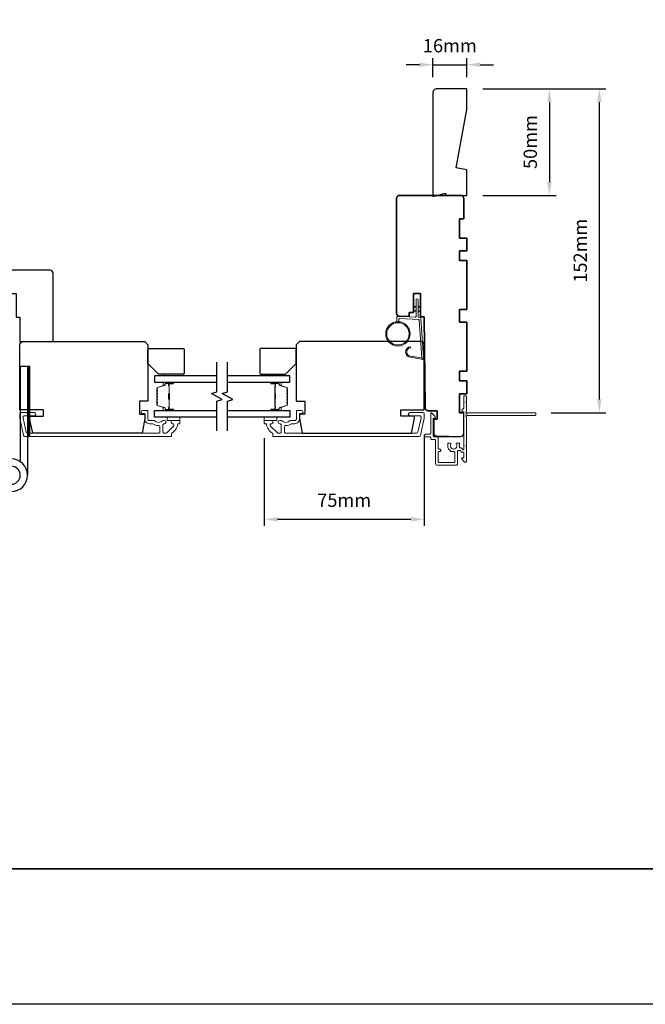
# Model space of a CAD drawing. Extents: x 3441 to 12332, y 1115 to 4616.
# Drawn here: x 10909 to 11202, y 2779 to 3240 of the extents above; entities that cross this region are included whole.
import ezdxf

# ---------------------------------------------------------------- set-up
doc = ezdxf.new("R2010")
doc.units = 0
doc.header["$LTSCALE"] = 250
doc.header["$MEASUREMENT"] = 0
doc.header["$PDMODE"] = 3
doc.header["$PDSIZE"] = -2
doc.layers.get('DEFPOINTS').update_dxf_attribs({"color": 2, "linetype": 'CONTINUOUS'})
for name, color, linetype, lineweight in [('1', 1, 'CONTINUOUS', 13), ('2', 2, 'CONTINUOUS', 25), ('6', 6, 'CONTINUOUS', 5), ('8', 7, 'CONTINUOUS', 35), ('Butal', 9, 'CONTINUOUS', 15), ('Cladding', 3, 'CONTINUOUS', 15), ('Next Gen Cladding', 142, 'CONTINUOUS', 20), ('Spacer Bar', 1, 'CONTINUOUS', 9), ('Vinyl', 6, 'CONTINUOUS', 15), ('Visible (ANSI)', 7, 'CONTINUOUS', 25), ('Wood', 7, 'CONTINUOUS', 25)]:
    doc.layers.add(name, color=color, linetype=linetype, lineweight=lineweight)
for name, color, linetype in [('18a55$0$7', 7, 'CONTINUOUS'), ('7', 7, 'CONTINUOUS'), ('Glass', 6, 'CONTINUOUS'), ('HARDWARE', 1, 'CONTINUOUS')]:
    doc.layers.add(name, color=color, linetype=linetype)
doc.styles.add('ROMANS', font='romans')
doc.dimstyles.new('LWDEC', dxfattribs={"dimscale": 0.075, "dimtxt": 2.5, "dimasz": 2, "dimexe": 1.25, "dimexo": 3, "dimgap": 2, "dimtad": 1, "dimtoh": 1, "dimdec": 4, "dimzin": 11, "dimdsep": 46, "dimlunit": 5, "dimtxsty": 'ROMANS', "dimcen": 0, "dimdle": 1.5, "dimazin": 0, "dimtfac": 1, "dimtdec": 4, "dimtix": 1, "dimtmove": 0, "dimatfit": 3, "dimfxl": 0, "dimfrac": 2, "dimtzin": 0, "dimarcsym": 0})

# ---------------------------------------------------------------- blocks, each defined once
blk = doc.blocks.new('1844C')
at = {"layer": 'HARDWARE'}
for p, q in [((0, 0), (0, 51.18)), ((-11.61, 41.28), (-14.6, 48.13)), ((-8.27, 42.14), (-8.94, 43.68)), ((-8.2, 0), (-8.2, 41.82)), ((-3.4, 0), (-3.4, 44.83)), ((-11.61, 0), (-11.61, 41.28)), ((-8.2, 0), (-11.61, 0)), ((-3.4, 0), (0, 0))]:
    blk.add_line(p, q, dxfattribs=at)
for radius in [7.62, 4.22]:
    blk.add_circle((-7.62, 51.18), radius, dxfattribs=at)
blk.add_arc((-8.99, 41.82), 0.787, 0, 23.599, dxfattribs=at)
blk = doc.blocks.new('1805C')
at = {"layer": '7'}
blk.add_lwpolyline([(-17.25, 11.5), (-15.5, 11.5), (-15.5, 0), (0, 0), (0, 32, 0.414214), (-1.5, 33.5), (-30, 33.5, 0.414214), (-31.5, 32), (-31.5, 13, 0.414214), (-30, 11.5), (-20.5, 11.5), (-20.5, 22.5), (-17.25, 22.5)], format="xyb", close=True, dxfattribs=at)
blk = doc.blocks.new('*D250')
at = {"layer": '2', "color": 0, "linetype": 'ByBlock', "lineweight": -2}
for p, q in [((11023.69, 3044.07), (11023.69, 3002.87)), ((11098.69, 3045.66), (11098.69, 3002.87)), ((11029.94, 3005.99), (11092.44, 3005.99))]:
    blk.add_line(p, q, dxfattribs=at)
at = {"layer": '2', "color": 0}
for points in [[(11029.94, 3007.03), (11029.94, 3004.95), (11023.69, 3005.99)], [(11092.44, 3007.03), (11092.44, 3004.95), (11098.69, 3005.99)]]:
    blk.add_solid(points, dxfattribs=at)
at = {"layer": 'DEFPOINTS', "color": 0}
for p in [(11098.69, 3053.16), (11023.69, 3051.57), (11098.69, 3005.99)]:
    blk.add_point(p, dxfattribs=at)
at = {"layer": '2', "color": 0, "insert": (11061.19, 3014.12), "char_height": 6.25, "attachment_point": 5, "style": 'ROMANS'}
blk.add_mtext('75mm', dxfattribs=at)
blk = doc.blocks.new('*D251')
at = {"layer": '2', "color": 0, "linetype": 'ByBlock', "lineweight": -2}
for p, q in [((11126.19, 3207.88), (11160.45, 3207.88)), ((11157.33, 3201.63), (11157.33, 3164.13)), ((11126.19, 3157.88), (11160.45, 3157.88))]:
    blk.add_line(p, q, dxfattribs=at)
at = {"layer": '2', "color": 0}
for points in [[(11156.29, 3201.63), (11158.37, 3201.63), (11157.33, 3207.88)], [(11156.29, 3164.13), (11158.37, 3164.13), (11157.33, 3157.88)]]:
    blk.add_solid(points, dxfattribs=at)
at = {"layer": 'DEFPOINTS', "color": 0}
for p in [(11118.69, 3207.88), (11118.69, 3157.88), (11157.33, 3157.88)]:
    blk.add_point(p, dxfattribs=at)
at = {"layer": '2', "color": 0, "insert": (11149.2, 3182.88), "char_height": 6.25, "attachment_point": 5, "rotation": 90, "style": 'ROMANS'}
blk.add_mtext('50mm', dxfattribs=at)
blk = doc.blocks.new('*D252')
at = {"layer": '2', "color": 0, "linetype": 'ByBlock', "lineweight": -2}
for p, q in [((11096.44, 3219.12), (11090.19, 3219.12)), ((11102.69, 3213.38), (11102.69, 3222.25)), ((11102.69, 3219.12), (11118.69, 3219.12)), ((11118.69, 3213.38), (11118.69, 3222.25)), ((11124.94, 3219.12), (11131.19, 3219.12))]:
    blk.add_line(p, q, dxfattribs=at)
at = {"layer": '2', "color": 0}
for points in [[(11096.44, 3220.17), (11096.44, 3218.08), (11102.69, 3219.12)], [(11124.94, 3220.17), (11124.94, 3218.08), (11118.69, 3219.12)]]:
    blk.add_solid(points, dxfattribs=at)
at = {"layer": 'DEFPOINTS', "color": 0}
for p in [(11118.69, 3219.12), (11102.69, 3205.88), (11118.69, 3205.88)]:
    blk.add_point(p, dxfattribs=at)
at = {"layer": '2', "color": 0, "insert": (11110.69, 3227.25), "char_height": 6.25, "attachment_point": 5, "style": 'ROMANS'}
blk.add_mtext('16mm', dxfattribs=at)
blk = doc.blocks.new('18A55$0$1408C')
at = {"layer": '18a55$0$7'}
blk.add_lwpolyline([(-40.5, 33, 0.414214), (-42, 31.5, -0.414214), (-40.5, 33), (13.2, 33, -0.406566), (14.7, 31.54), (14.82, 27), (13, 27), (13, 25), (4, 25), (4, 21.75), (14.95, 21.75), (15, 20), (57.51, 19.63, -0.41166), (59, 18.13), (59, 14), (63, 14), (63, 15.5), (69.5, 15.5, -0.414214), (71, 14), (71, 3, -0.414214), (69.5, 1.5), (60, 1.5), (60, 3.5), (51, 3.5), (51, 0), (45, 0), (45, 3.5), (40.5, 3.5), (40.5, 0), (17.5, 0), (17.5, 3.5), (11.5, 3.5), (11.5, 0), (-11.5, 0), (-11.5, 3.5), (-16, 3.5), (-16, 0), (-22, 0), (-22, 3.5), (-31, 3.5), (-31, 1.5), (-40.5, 1.5, -0.414214), (-42, 3), (-42, 31.5)], format="xyb", dxfattribs=at)
blk = doc.blocks.new('*D311')
at = {"layer": '2', "color": 0, "linetype": 'ByBlock', "lineweight": -2}
for p, q in [((11126.19, 3207.88), (11183.87, 3207.88)), ((11180.75, 3062.2), (11180.75, 3201.63)), ((11158.19, 3055.95), (11183.87, 3055.95))]:
    blk.add_line(p, q, dxfattribs=at)
at = {"layer": '2', "color": 0}
for points in [[(11179.71, 3201.63), (11181.79, 3201.63), (11180.75, 3207.88)], [(11179.71, 3062.2), (11181.79, 3062.2), (11180.75, 3055.95)]]:
    blk.add_solid(points, dxfattribs=at)
at = {"layer": 'DEFPOINTS', "color": 0}
for p in [(11118.69, 3207.88), (11180.75, 3207.88), (11150.69, 3055.95)]:
    blk.add_point(p, dxfattribs=at)
at = {"layer": '2', "color": 0, "insert": (11172.62, 3131.92), "char_height": 6.25, "attachment_point": 5, "rotation": 90, "style": 'ROMANS'}
blk.add_mtext('152mm', dxfattribs=at)

msp = doc.modelspace()

# ---------------------------------------------------------------- hatches: boundary and pattern name
at = {"layer": '1'}
h = msp.add_hatch(dxfattribs=at)
h.set_pattern_fill('ANSI31', color=256, scale=0.999998, style=0)
h.set_pattern_definition([(225, (11253.29794, 3464.02139), (0.08838817, -0.08838817), [])])
h.paths.add_polyline_path([(10913.8, 3044.82), (10912.8, 3044.82), (10912.8, 3077.82), (10913.8, 3077.82)])

# ---------------------------------------------------------------- linework, layer by layer
for points in [[(11094.84, 3105.63), (11093.89, 3105.19, -1.569686), (11093.74, 3105.51), (11094.84, 3106.14)], [(11094.84, 3103.63), (11093.89, 3103.19, -1.569686), (11093.74, 3103.51), (11094.84, 3104.14)], [(11095.84, 3105.63), (11096.79, 3105.19, 1.569686), (11096.94, 3105.51), (11095.84, 3106.14)], [(11095.84, 3103.63), (11096.79, 3103.19, 1.569686), (11096.94, 3103.51), (11095.84, 3104.14)]]:
    msp.add_lwpolyline(points, format="xyb", dxfattribs=at)
msp.add_lwpolyline([(11092.49, 3082.49, -0.968618), (11092.28, 3086.41), (11092.28, 3086.91, 0.966784), (11092.45, 3081.99), (11098.11, 3080.99, 0.488395), (11098.46, 3081.31), (11098.42, 3081.82, -0.488395), (11098.07, 3081.51)], format="xyb", close=True, dxfattribs=at)
msp.add_lwpolyline([(10913.8, 3044.82), (10912.8, 3044.82), (10912.8, 3077.82), (10913.8, 3077.82)], close=True, dxfattribs=at)
for radius in [5.71, 5.21]:
    msp.add_circle((11086.35, 3092.93), radius, dxfattribs=at)
at = {"layer": '2'}
msp.add_lwpolyline([(9074.4, 4559.24), (12331.61, 4559.24), (12331.61, 2778.55), (9074.4, 2778.55)], close=True, dxfattribs=at)
at = {"layer": '6'}
msp.add_lwpolyline([(11086.85, 3098.62), (11086.85, 3099.82, -0.429634), (11087.17, 3100.12), (11096.03, 3099.65, -0.378255), (11096.32, 3099.37), (11097.6, 3081.59), (11098.07, 3081.51, 0.488395), (11098.42, 3081.82), (11097.1, 3100.21, 0.378255), (11096.62, 3100.67), (11096.12, 3100.7, -0.39896), (11095.84, 3101), (11095.84, 3108.84, 1), (11094.84, 3108.84), (11094.84, 3101.03, -0.429634), (11094.52, 3100.73), (11086.38, 3101.16, 0.429634), (11085.85, 3100.66), (11085.85, 3098.62)], format="xyb", dxfattribs=at)
at = {"layer": '7', "flags": 128}
for points in [[(11001.49, 3047.47), (11001.49, 3061.45), (11003.99, 3062.12), (10998.99, 3065.01), (11001.49, 3065.68), (11001.49, 3079.67)], [(11006.49, 3047.47), (11006.49, 3061.45), (11008.99, 3062.12), (11003.99, 3065.01), (11006.49, 3065.68), (11006.49, 3079.67)]]:
    msp.add_lwpolyline(points, dxfattribs=at)
at = {"layer": '8', "linetype": 'Continuous'}
msp.add_lwpolyline([(10066.86, 3637.14), (11338.73, 3637.14), (11338.73, 2842.05), (10066.86, 2842.05)], close=True, dxfattribs=at)
at = {"layer": 'Butal'}
for points in [[(10980.8, 3070.22), (10976.62, 3070.22, 0.414214), (10976.37, 3069.97), (10976.37, 3068.64), (10976.98, 3068.83, 0.329751), (10977.25, 3069.19), (10977.25, 3069.31, -0.414214), (10977.76, 3069.82), (10981.05, 3069.82), (10981.05, 3069.97, 0.414214)], [(11027.18, 3070.22), (11031.36, 3070.22, -0.414214), (11031.61, 3069.97), (11031.61, 3068.64), (11031, 3068.83, -0.329751), (11030.73, 3069.19), (11030.73, 3069.31, 0.414214), (11030.22, 3069.82), (11026.93, 3069.82), (11026.93, 3069.97, -0.414214)], [(10980.8, 3056.92), (10976.62, 3056.92, -0.414214), (10976.37, 3057.17), (10976.37, 3058.49), (10976.98, 3058.31, -0.329751), (10977.25, 3057.95), (10977.25, 3057.83, 0.414214), (10977.76, 3057.32), (10981.05, 3057.32), (10981.05, 3057.17, -0.414214)], [(11027.18, 3056.92), (11031.36, 3056.92, 0.414214), (11031.61, 3057.17), (11031.61, 3058.49), (11031, 3058.31, 0.329751), (11030.73, 3057.95), (11030.73, 3057.83, -0.414214), (11030.22, 3057.32), (11026.93, 3057.32), (11026.93, 3057.17, 0.414214)]]:
    msp.add_lwpolyline(points, format="xyb", close=True, dxfattribs=at)
at = {"layer": 'Cladding'}
for points in [[(10976.33, 3052.32, 0.190661), (10976.16, 3052.25, -0.395706), (10972.06, 3052.25, 0.190661), (10971.89, 3052.32), (10969.79, 3052.32, -0.414214), (10969.14, 3052.97), (10969.14, 3056.77, 0.414214), (10968.89, 3057.02), (10966.74, 3057.02, 1), (10966.74, 3055.52), (10967.49, 3055.52, -0.414214), (10967.74, 3055.27), (10967.74, 3052.97, 0.414214), (10969.89, 3050.82), (10971.36, 3050.82, -0.155875), (10971.5, 3050.77, 0.156372), (10974.12, 3049.94, -0.414782), (10974.77, 3049.29), (10974.77, 3046.97, -0.414214), (10974.12, 3046.32), (10912.79, 3046.32, -0.354119), (10912.16, 3046.83), (10910.74, 3053.48), (10910.74, 3053.87, -0.414214), (10911.39, 3054.52), (10915.99, 3054.52, 1), (10915.99, 3056.02), (10909.89, 3056.02, 0.414214), (10909.24, 3055.37), (10909.24, 3053.33), (10910.94, 3045.33, 0.354119), (10911.58, 3044.82), (10979.99, 3044.82, 0.414214), (10980.24, 3045.07), (10980.24, 3046.17, -0.264225), (10980.36, 3046.38, 0.222951), (10983.22, 3050.6, -0.369274), (10983.46, 3050.82), (10983.99, 3050.82, 0.414214), (10984.24, 3051.07), (10984.24, 3052.07, 0.414214), (10983.99, 3052.32), (10980.8, 3052.32, 0.996435), (10980.8, 3050.82, -0.665599), (10981.25, 3049.71), (10978.05, 3046.51, -0.198912), (10977.59, 3046.32), (10976.92, 3046.32, -0.414214), (10976.27, 3046.97), (10976.27, 3050.34, -0.265665), (10976.39, 3050.56, 0.022046), (10976.73, 3050.77, -0.181811), (10976.9, 3050.82, 1.050812), (10976.97, 3052.32)], [(11031.59, 3052.32, -0.190661), (11031.76, 3052.25, 0.395706), (11035.87, 3052.25, -0.190661), (11036.04, 3052.32), (11038.14, 3052.32, 0.414214), (11038.79, 3052.97), (11038.79, 3056.77, -0.414214), (11039.04, 3057.02), (11041.19, 3057.02, -1), (11041.19, 3055.52), (11040.44, 3055.52, 0.414214), (11040.19, 3055.27), (11040.19, 3052.97, -0.414214), (11038.04, 3050.82), (11036.57, 3050.82, 0.155875), (11036.42, 3050.77, -0.156372), (11033.81, 3049.94, 0.414782), (11033.16, 3049.29), (11033.16, 3046.97, 0.414214), (11033.81, 3046.32), (11095.14, 3046.32, 0.354119), (11095.77, 3046.83), (11097.19, 3053.48), (11097.19, 3053.87, 0.414214), (11096.54, 3054.52), (11091.94, 3054.52, -1), (11091.94, 3056.02), (11098.04, 3056.02, -0.414214), (11098.69, 3055.37), (11098.69, 3053.33), (11096.99, 3045.33, -0.354119), (11096.35, 3044.82), (11027.94, 3044.82, -0.414214), (11027.69, 3045.07), (11027.69, 3046.17, 0.264225), (11027.56, 3046.38, -0.222951), (11024.71, 3050.6, 0.369274), (11024.46, 3050.82), (11023.94, 3050.82, -0.414214), (11023.69, 3051.07), (11023.69, 3052.07, -0.414214), (11023.94, 3052.32), (11027.13, 3052.32, -0.996435), (11027.13, 3050.82, 0.665599), (11026.68, 3049.71), (11029.88, 3046.51, 0.198912), (11030.34, 3046.32), (11031.01, 3046.32, 0.414214), (11031.66, 3046.97), (11031.66, 3050.34, 0.265665), (11031.53, 3050.56, -0.022046), (11031.2, 3050.77, 0.181811), (11031.03, 3050.82, -1.050812), (11030.96, 3052.32)]]:
    msp.add_lwpolyline(points, format="xyb", close=True, dxfattribs=at)
at = {"layer": 'Glass', "color": 1}
for points in [[(11001.49, 3073.32), (10972.24, 3073.32), (10972.24, 3070.22), (11001.49, 3070.22)], [(11006.49, 3070.22), (11035.74, 3070.22), (11035.74, 3073.32), (11006.49, 3073.32)], [(11001.49, 3053.82), (10972.24, 3053.82), (10972.24, 3056.92), (11001.49, 3056.92)], [(11006.49, 3056.92), (11035.74, 3056.92), (11035.74, 3053.82), (11006.49, 3053.82)]]:
    msp.add_lwpolyline(points, dxfattribs=at)
at = {"layer": 'Next Gen Cladding'}
msp.add_lwpolyline([(11150.94, 3054.93, -0.414214), (11150.69, 3054.68), (11119.04, 3054.68, -0.22054), (11118.85, 3054.77, 1.162287), (11118.33, 3054.17, -0.255924), (11118.44, 3053.96), (11118.44, 3040.73), (11118.14, 3040.43), (11118.44, 3040.13), (11118.44, 3033.08, -0.414214), (11118.19, 3032.83), (11117.49, 3032.83, -0.414214), (11117.24, 3033.08), (11117.24, 3033.22, 0.198912), (11117.17, 3033.4), (11116.26, 3034.31, -0.668179), (11116.44, 3034.73), (11116.99, 3034.73, 0.414214), (11117.24, 3034.98), (11117.24, 3037.19, 0.414214), (11116.99, 3037.44), (11116.39, 3037.44, -0.221695), (11116.2, 3037.53), (11115.76, 3038.05, 0.221695), (11115.37, 3038.23), (11114.74, 3038.23, 0.414214), (11114.24, 3037.73), (11114.24, 3031.68, -0.414214), (11113.99, 3031.43), (11104.54, 3031.43, -0.414214), (11104.04, 3031.93), (11104.04, 3042.93, 0.414214), (11103.54, 3043.43), (11102.24, 3043.43, -0.414214), (11101.74, 3043.93), (11101.74, 3044.13, 0.414214), (11101.24, 3044.63), (11099.34, 3044.63, -1), (11099.34, 3045.83), (11101.24, 3045.83, 0.414214), (11101.74, 3046.33), (11101.74, 3055.68, -0.668179), (11102.17, 3055.86), (11103.65, 3054.38, -0.195185), (11103.94, 3053.69, -0.418423), (11103.69, 3053.43), (11103.19, 3053.43, 0.414214), (11102.94, 3053.18), (11102.94, 3045.13, 0.414214), (11103.44, 3044.63), (11104.74, 3044.63, -0.414214), (11105.24, 3044.13), (11105.24, 3039.43, 0.414214), (11105.74, 3038.93), (11105.99, 3038.93, -0.414214), (11106.49, 3038.43), (11106.49, 3038.23, -0.414214), (11105.99, 3037.73), (11105.74, 3037.73, 0.414214), (11105.24, 3037.23), (11105.24, 3033.13, 0.414214), (11105.74, 3032.63), (11112.54, 3032.63, 0.414214), (11113.04, 3033.13), (11113.04, 3037.23, 0.414214), (11112.54, 3037.73), (11111.29, 3037.73, -0.414214), (11111.04, 3037.98), (11111.04, 3038.09, -0.263973), (11109.71, 3040.43), (11109.71, 3041.43, -0.414214), (11109.96, 3041.68), (11110.97, 3041.68, -0.601931), (11111.18, 3041.29, 1.887883), (11113.71, 3041.29, -0.601931), (11113.92, 3041.68), (11115.05, 3041.68, -0.635054), (11115.25, 3041.27, 0.216926), (11115.14, 3040.87, -0.079542), (11115.14, 3040.01, 0.460504), (11115.63, 3039.43), (11115.93, 3039.43, -0.221695), (11116.32, 3039.25), (11116.8, 3038.68, 0.700208), (11117.24, 3038.84), (11117.24, 3056.13, 0.414214), (11116.99, 3056.38), (11116.49, 3056.38, -0.418413), (11116.24, 3056.64, -0.195194), (11116.54, 3057.33), (11117.17, 3057.96, 0.198912), (11117.24, 3058.14), (11117.24, 3063.63, -0.414214), (11117.49, 3063.88), (11118.19, 3063.88, -0.414214), (11118.44, 3063.63), (11118.44, 3061.18), (11118.14, 3060.88), (11118.44, 3060.58), (11118.44, 3056.6, -0.255924), (11118.33, 3056.39, 1.162204), (11118.85, 3055.79, -0.220503), (11119.04, 3055.88), (11150.69, 3055.88, -0.414214), (11150.94, 3055.63)], format="xyb", close=True, dxfattribs=at)
at = {"layer": 'Spacer Bar'}
for points in [[(10973.37, 3064.75, -0.226277), (10973.42, 3064.85), (10973.5, 3064.92, 0.476976), (10973.5, 3065.11), (10973.42, 3065.18, -0.226277), (10973.37, 3065.28), (10973.37, 3066.2, -0.226277), (10973.42, 3066.29), (10973.5, 3066.36, 0.476976), (10973.5, 3066.56), (10973.42, 3066.63, -0.226277), (10973.37, 3066.73), (10973.37, 3067.35, -0.329751), (10973.73, 3067.83), (10976.98, 3068.83, 0.329751), (10977.26, 3069.2), (10977.26, 3069.32, -0.414214), (10977.76, 3069.82), (10981.05, 3069.82, -1), (10981.05, 3069.43), (10979.19, 3069.43, 0.414214), (10979.04, 3069.28), (10979.04, 3068.77), (10978.92, 3068.77), (10978.92, 3069.25, -0.414214), (10979.22, 3069.55), (10981.05, 3069.55, 1), (10981.05, 3069.7), (10977.76, 3069.7, 0.414214), (10977.37, 3069.32), (10977.37, 3069.2, -0.329751), (10977.02, 3068.72), (10973.76, 3067.72, 0.329751), (10973.49, 3067.35), (10973.49, 3066.73, 0.226277), (10973.49, 3066.72), (10973.58, 3066.65, -0.476976), (10973.58, 3066.27), (10973.49, 3066.21, 0.226277), (10973.49, 3066.2), (10973.49, 3065.28, 0.226277), (10973.49, 3065.27), (10973.58, 3065.2, -0.476976), (10973.58, 3064.83), (10973.49, 3064.76, 0.226277), (10973.49, 3064.75), (10973.49, 3063.83, 0.256633), (10973.49, 3063.82), (10973.58, 3063.75, -0.476976), (10973.58, 3063.38), (10973.49, 3063.31, 0.226277), (10973.49, 3063.3), (10973.49, 3062.39, 0.256633), (10973.49, 3062.37), (10973.58, 3062.31, -0.476976), (10973.58, 3061.93), (10973.49, 3061.86, 0.226277), (10973.49, 3061.85), (10973.49, 3060.94, 0.256633), (10973.49, 3060.93), (10973.58, 3060.86, -0.476976), (10973.58, 3060.48), (10973.49, 3060.41, 0.226277), (10973.49, 3060.4), (10973.49, 3059.78, 0.329751), (10973.76, 3059.41), (10977.02, 3058.41, -0.329751), (10977.37, 3057.94), (10977.37, 3057.82, 0.414214), (10977.76, 3057.43), (10981.05, 3057.43, 1), (10981.05, 3057.58), (10979.22, 3057.58, -0.414214), (10978.92, 3057.88), (10978.92, 3058.36), (10979.04, 3058.36), (10979.04, 3057.85, 0.414214), (10979.19, 3057.7), (10981.05, 3057.7, -1), (10981.05, 3057.32), (10977.76, 3057.32, -0.414214), (10977.26, 3057.82), (10977.26, 3057.94, 0.329751), (10976.98, 3058.31), (10973.73, 3059.3, -0.329751), (10973.37, 3059.78), (10973.37, 3060.4, -0.226277), (10973.42, 3060.5), (10973.5, 3060.57, 0.476976), (10973.5, 3060.77), (10973.42, 3060.84, -0.226277), (10973.37, 3060.94), (10973.37, 3061.85, -0.226277), (10973.42, 3061.95), (10973.5, 3062.02, 0.476976), (10973.5, 3062.22), (10973.42, 3062.29, -0.226277), (10973.37, 3062.38), (10973.37, 3063.3, -0.226277), (10973.42, 3063.4), (10973.5, 3063.47, 0.476976), (10973.5, 3063.66), (10973.42, 3063.73, -0.226277), (10973.37, 3063.83)], [(10979.09, 3069.22), (10979.09, 3068.58, 0.22907), (10979.16, 3068.42, -0.224481), (10979.23, 3068.29), (10979.23, 3065.01, -0.28964), (10979.12, 3064.84, 0.272736), (10978.97, 3064.62), (10978.97, 3062.51, 0.272736), (10979.12, 3062.29, -0.28964), (10979.23, 3062.13), (10979.23, 3058.85, -0.224481), (10979.16, 3058.71, 0.22907), (10979.09, 3058.55), (10979.09, 3057.92), (10979.04, 3057.92), (10979.04, 3058.55, -0.228585), (10979.13, 3058.75, 0.224481), (10979.18, 3058.85), (10979.18, 3062.13, 0.28964), (10979.1, 3062.24, -0.274141), (10978.92, 3062.51), (10978.92, 3064.62, -0.274141), (10979.1, 3064.89, 0.28964), (10979.18, 3065.01), (10979.18, 3068.29, 0.224481), (10979.13, 3068.38, -0.228585), (10979.04, 3068.58), (10979.04, 3069.22)], [(11034.61, 3064.75, 0.226277), (11034.56, 3064.85), (11034.48, 3064.92, -0.476976), (11034.48, 3065.11), (11034.56, 3065.18, 0.226277), (11034.61, 3065.28), (11034.61, 3066.2, 0.226277), (11034.56, 3066.29), (11034.48, 3066.36, -0.476976), (11034.48, 3066.56), (11034.56, 3066.63, 0.226277), (11034.61, 3066.73), (11034.61, 3067.35, 0.329751), (11034.25, 3067.83), (11031, 3068.83, -0.329751), (11030.72, 3069.2), (11030.72, 3069.32, 0.414214), (11030.22, 3069.82), (11026.93, 3069.82, 1), (11026.93, 3069.43), (11028.79, 3069.43, -0.414214), (11028.94, 3069.28), (11028.94, 3068.77), (11029.06, 3068.77), (11029.06, 3069.25, 0.414214), (11028.76, 3069.55), (11026.93, 3069.55, -1), (11026.93, 3069.7), (11030.22, 3069.7, -0.414214), (11030.61, 3069.32), (11030.61, 3069.2, 0.329751), (11030.96, 3068.72), (11034.22, 3067.72, -0.329751), (11034.49, 3067.35), (11034.49, 3066.73, -0.226277), (11034.49, 3066.72), (11034.4, 3066.65, 0.476976), (11034.4, 3066.27), (11034.49, 3066.21, -0.226277), (11034.49, 3066.2), (11034.49, 3065.28, -0.226277), (11034.49, 3065.27), (11034.4, 3065.2, 0.476976), (11034.4, 3064.83), (11034.49, 3064.76, -0.226277), (11034.49, 3064.75), (11034.49, 3063.83, -0.256633), (11034.49, 3063.82), (11034.4, 3063.75, 0.476976), (11034.4, 3063.38), (11034.49, 3063.31, -0.226277), (11034.49, 3063.3), (11034.49, 3062.39, -0.256633), (11034.49, 3062.37), (11034.4, 3062.31, 0.476976), (11034.4, 3061.93), (11034.49, 3061.86, -0.226277), (11034.49, 3061.85), (11034.49, 3060.94, -0.256633), (11034.49, 3060.93), (11034.4, 3060.86, 0.476976), (11034.4, 3060.48), (11034.49, 3060.41, -0.226277), (11034.49, 3060.4), (11034.49, 3059.78, -0.329751), (11034.22, 3059.41), (11030.96, 3058.41, 0.329751), (11030.61, 3057.94), (11030.61, 3057.82, -0.414214), (11030.22, 3057.43), (11026.93, 3057.43, -1), (11026.93, 3057.58), (11028.76, 3057.58, 0.414214), (11029.06, 3057.88), (11029.06, 3058.36), (11028.94, 3058.36), (11028.94, 3057.85, -0.414214), (11028.79, 3057.7), (11026.93, 3057.7, 1), (11026.93, 3057.32), (11030.22, 3057.32, 0.414214), (11030.72, 3057.82), (11030.72, 3057.94, -0.329751), (11031, 3058.31), (11034.25, 3059.3, 0.329751), (11034.61, 3059.78), (11034.61, 3060.4, 0.226277), (11034.56, 3060.5), (11034.48, 3060.57, -0.476976), (11034.48, 3060.77), (11034.56, 3060.84, 0.226277), (11034.61, 3060.94), (11034.61, 3061.85, 0.226277), (11034.56, 3061.95), (11034.48, 3062.02, -0.476976), (11034.48, 3062.22), (11034.56, 3062.29, 0.226277), (11034.61, 3062.38), (11034.61, 3063.3, 0.226277), (11034.56, 3063.4), (11034.48, 3063.47, -0.476976), (11034.48, 3063.66), (11034.56, 3063.73, 0.226277), (11034.61, 3063.83)], [(11028.89, 3069.22), (11028.89, 3068.58, -0.22907), (11028.82, 3068.42, 0.224481), (11028.75, 3068.29), (11028.75, 3065.01, 0.28964), (11028.86, 3064.84, -0.272736), (11029.01, 3064.62), (11029.01, 3062.51, -0.272736), (11028.86, 3062.29, 0.28964), (11028.75, 3062.13), (11028.75, 3058.85, 0.224481), (11028.82, 3058.71, -0.22907), (11028.89, 3058.55), (11028.89, 3057.92), (11028.94, 3057.92), (11028.94, 3058.55, 0.228585), (11028.85, 3058.75, -0.224481), (11028.8, 3058.85), (11028.8, 3062.13, -0.28964), (11028.88, 3062.24, 0.274141), (11029.06, 3062.51), (11029.06, 3064.62, 0.274141), (11028.88, 3064.89, -0.28964), (11028.8, 3065.01), (11028.8, 3068.29, -0.224481), (11028.85, 3068.38, 0.228585), (11028.94, 3068.58), (11028.94, 3069.22)]]:
    msp.add_lwpolyline(points, format="xyb", close=True, dxfattribs=at)
for points in [[(10979.18, 3065, 0.001885), (10979.18, 3065.01), (10979.18, 3068.29, 0.224481), (10979.13, 3068.38, -0.228585), (10979.04, 3068.58), (10979.04, 3069.22), (10979.09, 3069.22), (10979.09, 3068.58, 0.22907), (10979.16, 3068.42, -0.224481), (10979.23, 3068.29), (10979.23, 3065.01, 0.214245), (10979.24, 3064.97, -0.214245), (10979.3, 3064.84), (10979.3, 3062.3, -0.214245), (10979.24, 3062.16, 0.214245), (10979.23, 3062.13), (10979.23, 3058.85, -0.224481), (10979.16, 3058.71, 0.22907), (10979.09, 3058.55), (10979.09, 3057.92), (10979.04, 3057.92), (10979.04, 3058.55, -0.228585), (10979.13, 3058.75, 0.224481), (10979.18, 3058.85), (10979.18, 3062.13, -0.214245), (10979.21, 3062.2, 0.214245), (10979.25, 3062.3), (10979.25, 3064.84, 0.214245), (10979.21, 3064.93, -0.214245), (10979.18, 3065.01)], [(11028.8, 3065, -0.001885), (11028.8, 3065.01), (11028.8, 3068.29, -0.224481), (11028.85, 3068.38, 0.228585), (11028.94, 3068.58), (11028.94, 3069.22), (11028.89, 3069.22), (11028.89, 3068.58, -0.22907), (11028.82, 3068.42, 0.224481), (11028.75, 3068.29), (11028.75, 3065.01, -0.214245), (11028.74, 3064.97, 0.214245), (11028.68, 3064.84), (11028.68, 3062.3, 0.214245), (11028.74, 3062.16, -0.214245), (11028.75, 3062.13), (11028.75, 3058.85, 0.224481), (11028.82, 3058.71, -0.22907), (11028.89, 3058.55), (11028.89, 3057.92), (11028.94, 3057.92), (11028.94, 3058.55, 0.228585), (11028.85, 3058.75, -0.224481), (11028.8, 3058.85), (11028.8, 3062.13, 0.214245), (11028.77, 3062.2, -0.214245), (11028.73, 3062.3), (11028.73, 3064.84, -0.214245), (11028.77, 3064.93, 0.214245), (11028.8, 3065.01)]]:
    msp.add_lwpolyline(points, format="xyb", dxfattribs=at)
at = {"layer": 'Vinyl'}
for points in [[(10985.74, 3074.07), (10985.74, 3073.32), (10976.74, 3073.32), (10976.74, 3074.07)], [(11022.19, 3074.07), (11031.19, 3074.07), (11031.19, 3073.32), (11022.19, 3073.32)], [(10984.24, 3053.82), (10984.24, 3052.32), (10978.24, 3052.32), (10978.24, 3053.82)], [(11023.69, 3052.32), (11023.69, 3053.82), (11029.69, 3053.82), (11029.69, 3052.32)]]:
    msp.add_lwpolyline(points, close=True, dxfattribs=at)
at = {"layer": 'Visible (ANSI)'}
msp.add_lwpolyline([(11113.69, 3170.79), (11118.69, 3198.17), (11118.69, 3207.88), (11104.69, 3207.88, 0.414214), (11102.69, 3205.88), (11102.69, 3157.38), (11108.69, 3158.88), (11108.69, 3157.88), (11118.69, 3157.88), (11118.69, 3169.9)], format="xyb", close=True, dxfattribs=at)
msp.add_lwpolyline([(11110.21, 3044.88), (11104.71, 3044.88, -0.414214), (11103.21, 3046.38), (11103.21, 3052.88), (11104.71, 3052.88), (11104.71, 3056.88), (11100.58, 3056.88, -0.41166), (11099.08, 3058.37), (11098.71, 3100.88), (11096.96, 3100.93), (11096.96, 3111.88), (11093.71, 3111.88), (11093.71, 3102.88), (11091.71, 3102.88), (11091.71, 3101.07), (11087.17, 3101.18, -0.406566), (11085.71, 3102.68), (11085.71, 3156.38, -0.414214), (11087.21, 3157.88), (11115.71, 3157.88, -0.414214), (11117.21, 3156.38), (11117.21, 3146.88), (11115.21, 3146.88), (11115.21, 3137.88), (11118.71, 3137.88), (11118.71, 3131.88), (11115.21, 3131.88), (11115.21, 3127.38), (11118.71, 3127.38), (11118.71, 3104.38), (11115.21, 3104.38), (11115.21, 3098.38), (11118.71, 3098.38), (11118.71, 3075.38), (11115.21, 3075.38), (11115.21, 3070.88), (11118.71, 3070.88), (11118.71, 3064.88), (11115.21, 3064.88), (11115.21, 3055.88), (11116.46, 3055.88)], format="xyb", dxfattribs=at)
at = {"layer": 'Wood'}
for points in [[(10969.24, 3061.32), (10965.24, 3061.32), (10965.24, 3055.32), (10967.74, 3055.32), (10967.74, 3053.29), (10966.51, 3046.32), (10915.24, 3046.32), (10913.74, 3053.37), (10913.74, 3054.32), (10920.24, 3054.32), (10920.24, 3057.32), (10909.24, 3057.32), (10909.24, 3087.82, -0.414214), (10910.74, 3089.32), (10967.74, 3089.32), (10969.24, 3087.82)], [(11038.69, 3061.32), (11042.69, 3061.32), (11042.69, 3055.32), (11040.19, 3055.32), (11040.19, 3053.29), (11041.42, 3046.32), (11092.69, 3046.32), (11094.19, 3053.37), (11094.19, 3054.32), (11087.69, 3054.32), (11087.69, 3057.32), (11098.69, 3057.32), (11098.69, 3087.82, 0.414214), (11097.19, 3089.32), (11040.19, 3089.32), (11038.69, 3087.82)], [(10969.24, 3079.07), (10969.24, 3085.57, -0.414214), (10969.74, 3086.07), (10985.74, 3086.07, -0.414214), (10986.24, 3085.57), (10986.24, 3074.57, -0.414214), (10985.74, 3074.07), (10974.24, 3074.07)], [(11038.69, 3079.07), (11038.69, 3085.57, 0.414214), (11038.19, 3086.07), (11022.19, 3086.07, 0.414214), (11021.69, 3085.57), (11021.69, 3074.57, 0.414214), (11022.19, 3074.07), (11033.69, 3074.07)]]:
    msp.add_lwpolyline(points, format="xyb", close=True, dxfattribs=at)

# ---------------------------------------------------------------- block references
at = {"layer": '18a55$0$7', "xscale": -1, "rotation": 90}
msp.add_blockref('18A55$0$1408C', (11118.71, 3115.88), dxfattribs=at)
at = {"layer": '2', "xscale": -0.999998, "yscale": 0.999998, "zscale": 0.999998, "rotation": 180}
msp.add_blockref('1844C', (10912.8, 3077.82), dxfattribs=at)
at = {"layer": '8', "xscale": 0.999998, "yscale": 0.999998, "zscale": 0.999998}
msp.add_blockref('1805C', (10924.74, 3089.32), dxfattribs=at)

# ---------------------------------------------------------------- dimensions: what is measured, and where the dimension line sits
at = {"layer": '2'}
dim = msp.add_linear_dim(base=(11118.69, 3219.12), p1=(11102.69, 3205.88), p2=(11118.69, 3205.88), dimstyle='LWDEC', override={"dimscale": 2.5, "dimasz": 2.5, "dimdec": 0, "dimlunit": 2, "dimpost": 'mm', "dimtdec": 0, "dimarcsym": 1}, dxfattribs=at)
dim.commit()
dim.dimension.update_dxf_attribs({"geometry": '*D252', "text_midpoint": (11110.69, 3227.25)})
for base, p1, p2, angle, picture, middle in [((11157.33, 3157.88), (11118.69, 3207.88), (11118.69, 3157.88), 270, '*D251', (11149.2, 3182.88)), ((11180.75, 3207.88), (11150.69, 3055.95), (11118.69, 3207.88), 90, '*D311', (11172.62, 3131.92)), ((11098.69, 3005.99), (11023.69, 3051.57), (11098.69, 3053.16), 180, '*D250', (11061.19, 3014.12))]:
    dim = msp.add_linear_dim(base=base, p1=p1, p2=p2, angle=angle, dimstyle='LWDEC', override={"dimscale": 2.5, "dimasz": 2.5, "dimdec": 0, "dimlunit": 2, "dimpost": 'mm', "dimtdec": 0, "dimarcsym": 1}, dxfattribs=at)
    dim.commit()
    dim.dimension.update_dxf_attribs({"geometry": picture, "text_midpoint": middle})

doc.saveas('drawing.dxf')
